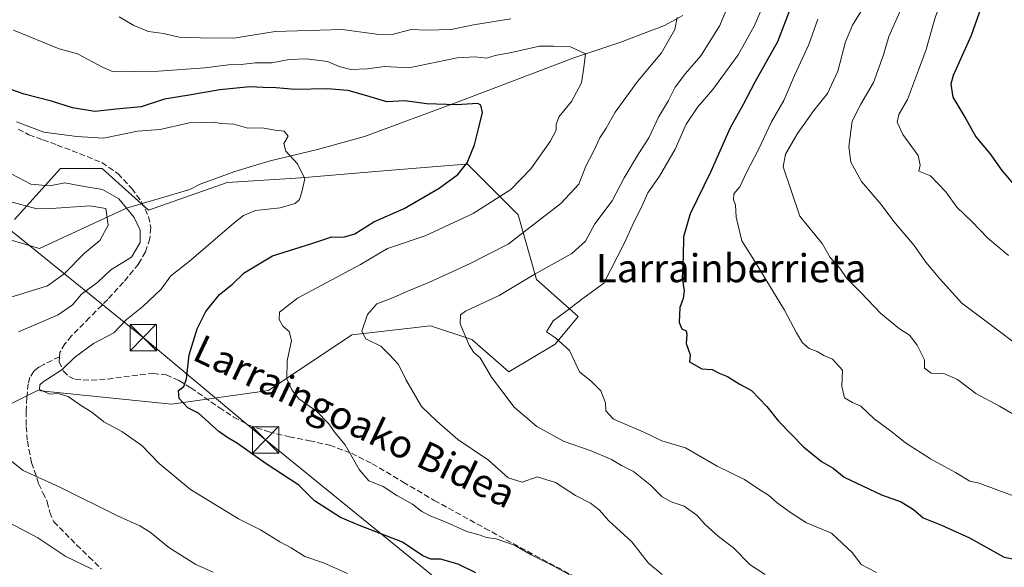
# Model space of a CAD drawing. Units: metres. Extents: x 624128 to 627577, y 4750374 to 4752750.
# Drawn here: x 625382 to 625662, y 4750553 to 4750708 of the extents above; entities that cross this region are included whole.
import ezdxf
from ezdxf.enums import TextEntityAlignment as Align

# ---------------------------------------------------------------- set-up
doc = ezdxf.new("R2010")
doc.units = ezdxf.units.M
doc.header["$MEASUREMENT"] = 0
doc.linetypes.add('DGN Style 3', pattern=[2.307223, 1.648017, -0.659207])
for name, color, linetype, lineweight in [('Arbolado forestal CxS', 92, 'Continuous', 0), ('Cima', 7, 'Continuous', 0), ('Corriente natural lineal', 142, 'Continuous', 13), ('Curva de nivel maestra', 30, 'Continuous', 30), ('Curva de nivel normal', 30, 'Continuous', 0), ('Matorral CxS', 135, 'Continuous', 0), ('Senda', 7, 'DGN Style 3', 0), ('Tendido', 6, 'Continuous', 0), ('Texto cartográfico', 7, 'Continuous', 0), ('Torre de tendido puntual', 7, 'Continuous', 0)]:
    doc.layers.add(name, color=color, linetype=linetype, lineweight=lineweight)
doc.styles.add('Style-Arial', font='txt')

# ---------------------------------------------------------------- blocks, each defined once
blk = doc.blocks.new('*U13')
at = {"layer": 'Arbolado forestal CxS', "color": 92, "linetype": 'Continuous', "lineweight": 0}
blk.add_polyline3d([(625380.2157, 4750651.5635, 682.7402), (625393.3561, 4750666.0271, 692.255), (625405.1829, 4750666.0271, 692.4395), (625418.3237, 4750654.1929, 691.0911), (625440.6629, 4750662.0817, 692.8633), (625461.6879, 4750663.3963, 694.3178), (625486.2499, 4750665.4441, 696.5493), (625508.4891, 4750667.2985, 699.1355), (625508.9949, 4750667.3407, 699.2232), (625523.4495, 4750652.8763, 706.6175), (625528.7051, 4750634.4683, 714.6876), (625540.5317, 4750623.9493, 719.702), (625533.9605, 4750616.0593, 719.1722), (625520.8203, 4750608.1707, 715.6892), (625510.3077, 4750617.3747, 714.7928), (625498.4807, 4750621.3199, 712.6787), (625476.1417, 4750618.6903, 708.3087), (625452.4883, 4750602.9127, 703.2167), (625424.8923, 4750598.9681, 698.6579), (625386.7845, 4750602.9135, 693.6019), (625364.3759, 4750591.7025, 688.3831)], dxfattribs=at)
blk = doc.blocks.new('*U17')
at = {"layer": 'Matorral CxS', "color": 135, "linetype": 'Continuous', "lineweight": 0}
blk.add_polyline3d([(625364.3759, 4750591.7025, 688.3831), (625386.7845, 4750602.9135, 693.6019), (625424.8923, 4750598.9681, 698.6579), (625452.4883, 4750602.9127, 703.2167), (625476.1417, 4750618.6903, 708.3087), (625498.4807, 4750621.3199, 712.6787), (625510.3077, 4750617.3747, 714.7928), (625520.8203, 4750608.1707, 715.6892), (625533.9605, 4750616.0593, 719.1722), (625540.5317, 4750623.9493, 719.702), (625528.7051, 4750634.4683, 714.6876), (625523.4495, 4750652.8763, 706.6175), (625508.9949, 4750667.3407, 699.2232), (625508.4891, 4750667.2985, 699.1355), (625486.2499, 4750665.4441, 696.5493), (625461.6879, 4750663.3963, 694.3178), (625440.6629, 4750662.0817, 692.8633), (625418.3237, 4750654.1929, 691.0911), (625405.1829, 4750666.0271, 692.4395), (625393.3561, 4750666.0271, 692.255), (625380.2157, 4750651.5635, 682.7402)], dxfattribs=at)
blk = doc.blocks.new('5TTEND')
at = {"layer": 'Cima', "color": 7, "linetype": 'Continuous', "lineweight": 0}
for p, q in [((-0.375, 0.3754), (0.375, -0.3746)), ((0.372, 0.3784), (-0.372, -0.3776))]:
    blk.add_line(p, q, dxfattribs=at)
at = {"layer": 'Cima', "color": 7, "linetype": 'Continuous', "lineweight": 0, "flags": 128}
blk.add_lwpolyline([(-0.375, -0.3746), (0.375, -0.3746), (0.375, 0.3754), (-0.375, 0.3754), (-0.372, -0.3776)], dxfattribs=at)

msp = doc.modelspace()

# ---------------------------------------------------------------- linework, layer by layer
at = {"layer": 'Arbolado forestal CxS', "color": 92, "linetype": 'Continuous', "lineweight": 0}
msp.add_polyline3d([(625380.2157, 4750651.5635, 682.7402), (625393.3561, 4750666.0271, 692.255), (625405.1829, 4750666.0271, 692.4395), (625418.3237, 4750654.1929, 691.0911), (625440.6629, 4750662.0817, 692.8633), (625461.6879, 4750663.3963, 694.3178), (625486.2499, 4750665.4441, 696.5493), (625508.4891, 4750667.2985, 699.1355), (625508.9949, 4750667.3407, 699.2232), (625523.4495, 4750652.8763, 706.6175), (625528.7051, 4750634.4683, 714.6876), (625540.5317, 4750623.9493, 719.702), (625533.9605, 4750616.0593, 719.1722), (625520.8203, 4750608.1707, 715.6892), (625510.3077, 4750617.3747, 714.7928), (625498.4807, 4750621.3199, 712.6787), (625476.1417, 4750618.6903, 708.3087), (625452.4883, 4750602.9127, 703.2167), (625424.8923, 4750598.9681, 698.6579), (625386.7845, 4750602.9135, 693.6019), (625364.3759, 4750591.7025, 688.3831)], dxfattribs=at)
at = {"layer": 'Corriente natural lineal', "color": 142, "linetype": 'Continuous', "lineweight": 13}
msp.add_polyline3d([(625570.2501, 4750709.5901, 710.5247), (625565.0401, 4750706.7101, 708.914), (625552.3301, 4750701.9001, 706.1513), (625539.3101, 4750697.5001, 704.628), (625506.3501, 4750684.9501, 700.7829), (625479.7301, 4750675.1001, 696.1635), (625466.4001, 4750671.4401, 694.7884), (625452.9101, 4750668.1901, 693.8763), (625442.8401, 4750665.1901, 693.1935), (625433.0701, 4750661.6001, 692.5492), (625430.0651, 4750660.0751, 692.3153), (625412.07, 4750654.735, 690.0074), (625387.3151, 4750643.3212, 680.9683), (625372.7901, 4750647.5351, 679.325)], dxfattribs=at)
at = {"layer": 'Curva de nivel maestra', "color": 30, "linetype": 'Continuous', "lineweight": 30, "flags": 128}
for points, elevation in [([(625656.88, 4750717.1201), (625652.25, 4750703.8901), (625647.16, 4750692.4801), (625646.49, 4750690.0501), (625647.1, 4750686.3501), (625650.78, 4750680.1701), (625653.64, 4750675.0601), (625657.54, 4750670.2701), (625660.95, 4750665.4401), (625664.32, 4750661.5901)], 750), ([(625600.56, 4750710.6501), (625597.19, 4750702.0701), (625590.74, 4750690.5701), (625587.34, 4750684.0801), (625583.73, 4750677.5701), (625578.26, 4750665.2001), (625572.35, 4750653.1801), (625570.46, 4750646.6201), (625570.42, 4750640.9101), (625570.09, 4750634.8601), (625570.66, 4750631.2601), (625570.42, 4750629.0701), (625569.46, 4750626.4801), (625569.22, 4750622.2601), (625569.99, 4750620.4801), (625571.2, 4750619.8501), (625571.38, 4750618.8401), (625571.21, 4750616.2801), (625572.33, 4750613.0201), (625572.14, 4750611.0701), (625575.7, 4750609.0801), (625578.58, 4750608.8401), (625580.62, 4750607.8601), (625582.95, 4750606.8801), (625586.28, 4750604.8301), (625589.82, 4750602.9001), (625594.13, 4750598.3401), (625597.46, 4750594.1301), (625604.63, 4750586.8401), (625609.69, 4750582.7501), (625613.02, 4750580.7901), (625616.14, 4750578.2001), (625626.76, 4750573.2401), (625632.33, 4750571.2301), (625635.89, 4750569.0201), (625638.58, 4750566.7201), (625643.84, 4750564.6101), (625651.84, 4750560.9501), (625661.64, 4750555.5101), (625668.1, 4750554.2601)], 725), ([(625511.38, 4750551.0501), (625506.35, 4750553.5101), (625501.39, 4750554.9301), (625498.65, 4750554.9601), (625496.39, 4750555.9201), (625490.56, 4750559.8001), (625478.35, 4750564.4701), (625472.93, 4750566.8001), (625465.54, 4750571.4701), (625461.1, 4750575.9801), (625451.82, 4750582.0701), (625443.6, 4750587.8201), (625440.58, 4750589.6701), (625438.34, 4750591.2301), (625432.58, 4750596.4301), (625429.49, 4750597.9701), (625427.08, 4750600.6401), (625426.91, 4750602.8901), (625428.36, 4750604.0001), (625429.16, 4750606.2201), (625429.91, 4750613.0701), (625432.22, 4750620.4001), (625434.61, 4750625.3601), (625438.51, 4750630.2401), (625442.25, 4750633.1401), (625445.58, 4750636.4001), (625453.55, 4750641.1501), (625464.8, 4750644.7001), (625470.43, 4750646.6001), (625473.75, 4750646.5201), (625476.99, 4750647.4201), (625482.37, 4750650.8401), (625491.05, 4750654.6601), (625501.01, 4750660.4401), (625506.25, 4750664.2801), (625508.96, 4750667.6201), (625511.01, 4750672.7401), (625512.13, 4750677.2701), (625513.32, 4750681.9201), (625512.86, 4750684.0601), (625511.94, 4750684.5601), (625505.95, 4750684.1801), (625497.36, 4750684.4601), (625491.26, 4750685.2801), (625486.14, 4750684.9601), (625481.38, 4750686.4401), (625475.11, 4750688.2401), (625469.13, 4750688.7301), (625459.9, 4750688.5201), (625454.64, 4750688.9801), (625450.93, 4750689.0701), (625447.17, 4750689.2201), (625438.6, 4750688.4401), (625430.5, 4750686.9901), (625422.9, 4750685.7901), (625416.24, 4750683.5901), (625409.1, 4750682.9301), (625403.05, 4750682.2101), (625396.76, 4750683.2501), (625390.72, 4750685.2101), (625382.96, 4750687.1601), (625371.33, 4750691.2401)], 700)]:
    msp.add_lwpolyline(points, dxfattribs=dict(at, elevation=elevation))
at = {"layer": 'Curva de nivel normal', "color": 30, "linetype": 'Continuous', "lineweight": 0, "flags": 128}
for points, elevation in [([(625645.33, 4750718.55), (625641.84, 4750708.33), (625639.5, 4750699.88), (625637.26, 4750693.97), (625634.14, 4750685.68), (625631.72, 4750681.37), (625631.21, 4750679.24), (625632.85, 4750675.67), (625637.16, 4750669.75), (625637.75, 4750666.99), (625637.38, 4750665.28), (625640.72, 4750663.95), (625645.1, 4750659.38), (625648.18, 4750655.07), (625652.45, 4750650.93), (625657.01, 4750646.22), (625662.89, 4750641.28)], 745), ([(625593.7, 4750550.52), (625589.45, 4750553.27), (625584.64, 4750558.13), (625580.44, 4750561.34), (625576.61, 4750564.76), (625574.28, 4750567.4), (625570.62, 4750569.96), (625566.96, 4750571.2), (625564.4, 4750572.69), (625561.02, 4750576.04), (625556.28, 4750579.84), (625552.82, 4750581.59), (625549.96, 4750583.31), (625544.26, 4750585.7), (625536.53, 4750588.4), (625528.72, 4750592.7), (625522.35, 4750598.17), (625515.84, 4750606.65), (625512.69, 4750612.23), (625510.84, 4750613.74), (625509.55, 4750615.81), (625507, 4750621.84), (625507.07, 4750624.41), (625508.49, 4750625.46), (625518.01, 4750629.87), (625528.01, 4750635.85), (625538.69, 4750641.85), (625542.58, 4750645.32), (625545.28, 4750650.25), (625550.15, 4750656.88), (625553.6, 4750663.4), (625557.64, 4750670.23), (625560.6, 4750674.72), (625563.38, 4750680.63), (625566.23, 4750685.34), (625568.1, 4750689.14), (625571.02, 4750693.07), (625575.38, 4750698.07), (625580.84, 4750706.74), (625583.85, 4750714.07)], 715), ([(625625.37, 4750551.18), (625620.96, 4750553.44), (625618.54, 4750556.7), (625612.52, 4750562.35), (625605.43, 4750565.29), (625601.19, 4750568.03), (625597.11, 4750570.94), (625594.67, 4750573.16), (625591.93, 4750574.82), (625587.77, 4750577.54), (625580.05, 4750581.37), (625571.06, 4750586.61), (625564.31, 4750588.57), (625558.96, 4750591.12), (625550.57, 4750594.78), (625548.4, 4750597.09), (625548.32, 4750599.4), (625546.95, 4750602.83), (625544.34, 4750605.45), (625540.92, 4750608.17), (625538.09, 4750614.24), (625534.09, 4750617.92), (625531.54, 4750619.62), (625533.4, 4750622.74), (625537.02, 4750625.4), (625541.81, 4750629.07), (625547.85, 4750633.4), (625553.83, 4750645.07), (625556.33, 4750650.74), (625558.57, 4750655.07), (625560.34, 4750659.07), (625563.68, 4750663.86), (625568.12, 4750671.55), (625571.19, 4750678.66), (625574.53, 4750683.61), (625578.8, 4750688.54), (625585.98, 4750698.4), (625590.59, 4750706.47), (625592.86, 4750711.68)], 720), ([(625620.96, 4750710.75), (625618.56, 4750706.82), (625616.56, 4750702.07), (625614.35, 4750693.74), (625611.46, 4750687.4), (625607.56, 4750682.53), (625602.85, 4750675.98), (625599.46, 4750670.13), (625598.81, 4750666.5), (625603.56, 4750652.43), (625609.88, 4750644.72), (625612.18, 4750640.68), (625614.9, 4750637.72), (625616.89, 4750634.75), (625620.88, 4750630.74), (625626.58, 4750624.83), (625631.92, 4750620.47), (625634.69, 4750618.63), (625636.88, 4750615.78), (625639.02, 4750611.59), (625639, 4750609.23), (625640.9, 4750607.84), (625644.49, 4750607.71), (625648.35, 4750606.01), (625653.59, 4750602.08), (625660.32, 4750598.48), (625666.88, 4750594.62)], 735), ([(625631.95, 4750710.6), (625628.89, 4750703.55), (625627.38, 4750698.34), (625624.46, 4750690.48), (625620.92, 4750684.3), (625618.4, 4750679.53), (625617.48, 4750672.2), (625618.1, 4750667.81), (625621.07, 4750662.38), (625626.7, 4750655.8), (625630.31, 4750650.95), (625636.02, 4750644.18), (625639.35, 4750639.38), (625643.35, 4750634.68), (625649.66, 4750627.7), (625661.41, 4750618.9), (625667.33, 4750614.34)], 740), ([(625521.34, 4750708.63), (625510.73, 4750706.9), (625504.39, 4750705.55), (625497.52, 4750705.35), (625493, 4750705.58), (625487.26, 4750704.08), (625483.21, 4750704.25), (625473.4, 4750705.53), (625454.39, 4750704.95), (625442.58, 4750703.09), (625433.11, 4750703.23), (625427.02, 4750703.42), (625422.56, 4750704.38), (625418.3, 4750705.03), (625414.21, 4750706.7), (625409.99, 4750709.2)], 710), ([(625564.41, 4750550.57), (625560.49, 4750553.8), (625555.82, 4750559.9), (625549.23, 4750565.87), (625546.45, 4750568.98), (625544.01, 4750570.84), (625539.8, 4750573.06), (625534.08, 4750576.69), (625528.81, 4750578.35), (625524.61, 4750576.85), (625520.59, 4750578.04), (625514.98, 4750583.1), (625506.33, 4750589), (625500.38, 4750594.1), (625495.99, 4750598.35), (625491.48, 4750606.02), (625489.45, 4750610.27), (625486.9, 4750613.06), (625484.36, 4750615.52), (625480.15, 4750617.6), (625479.04, 4750619.73), (625480.58, 4750624.47), (625483.25, 4750627.5), (625488.05, 4750629.31), (625491.81, 4750631.06), (625498.05, 4750633.65), (625509.58, 4750638.91), (625520.58, 4750644.55), (625535.61, 4750656.11), (625540.68, 4750661.61), (625542.67, 4750666.74), (625544.97, 4750671.07), (625546.68, 4750674.75), (625548.49, 4750677.46), (625551, 4750682.08), (625557.36, 4750690.74), (625564.2, 4750698.92), (625568, 4750705.52), (625568.66, 4750709)], 710), ([(625608.69, 4750708.51), (625606.07, 4750701.32), (625602.03, 4750692.52), (625599.01, 4750685.39), (625595.52, 4750679.35), (625591.83, 4750671.46), (625588.39, 4750664.89), (625586.46, 4750660.86), (625584.82, 4750658.87), (625584.66, 4750657.15), (625585.28, 4750655.67), (625585.47, 4750652.21), (625587.06, 4750645.45), (625591.17, 4750638.99), (625595.74, 4750631.32), (625599.23, 4750625.72), (625602.61, 4750619.27), (625604.3, 4750616.46), (625606.17, 4750614.85), (625608.44, 4750614.03), (625610.33, 4750612.87), (625612.85, 4750611.79), (625615.67, 4750608.69), (625615.52, 4750604), (625616.25, 4750600.78), (625618.5, 4750599.45), (625620.94, 4750598.46), (625624.69, 4750594.84), (625629.73, 4750591.12), (625633.57, 4750588.02), (625640.66, 4750583.46), (625647.85, 4750579.6), (625651.93, 4750577.08), (625654.5, 4750576.53), (625668.25, 4750571.38)], 730), ([(625539.29, 4750549.78), (625532.99, 4750553.23), (625527.13, 4750556.12), (625522.37, 4750558.92), (625517.24, 4750560.7), (625514.43, 4750561.08), (625512.39, 4750561.86), (625508.84, 4750562.82), (625502.5, 4750565.66), (625498.66, 4750567.14), (625496.03, 4750568.52), (625493.37, 4750570.53), (625488.91, 4750573.06), (625485.07, 4750575.56), (625481.02, 4750577.18), (625478.25, 4750580.4), (625474.3, 4750587.4), (625471.28, 4750590.98), (625469.66, 4750593.4), (625466.1, 4750597), (625461.11, 4750600.48), (625459.12, 4750603.12), (625457.65, 4750606.22), (625457.72, 4750611.34), (625459, 4750617.13), (625458.36, 4750619.66), (625456.52, 4750621.18), (625455.48, 4750623.07), (625455.6, 4750625.13), (625460.72, 4750629.2), (625478.58, 4750638.77), (625486.25, 4750643.29), (625497.02, 4750646.92), (625510.69, 4750653.19), (625521.36, 4750660.04), (625527.08, 4750665.96), (625532.56, 4750673.71), (625534.24, 4750676.89), (625534.22, 4750678.6), (625535.16, 4750680.82), (625538.62, 4750685.08), (625541.44, 4750690.37), (625542.0836, 4750694.7618), (625542.5751, 4750698.6451), (625538.3457, 4750700.6561), (625533.53, 4750700.78), (625529.52, 4750700.86), (625521.58, 4750699.05), (625516.91, 4750698.13), (625514.41, 4750697.38), (625511.25, 4750697.83), (625506.08, 4750697.49), (625492.32, 4750694.7), (625485.53, 4750695.05), (625480.48, 4750694.36), (625475.86, 4750694.2), (625472.6, 4750695.08), (625469.23, 4750696.45), (625463.16, 4750697.26), (625458.36, 4750697.03), (625453.36, 4750696.09), (625448.69, 4750696.07), (625444.7, 4750695.65), (625441.05, 4750695.51), (625434.36, 4750694.69), (625421.2, 4750693.69), (625408.32, 4750693.49), (625405.22, 4750694.88), (625398.17, 4750698.61), (625392.89, 4750700.03), (625379.99, 4750705.42)], 705), ([(625380.77, 4750679.26), (625388.53, 4750676.38), (625397.91, 4750675.11), (625405.58, 4750674.62), (625415.25, 4750676.63), (625421.67, 4750677.16), (625429.92, 4750678.98), (625434.34, 4750679.16), (625436.8, 4750679.21), (625438.97, 4750678.81), (625442.58, 4750678.66), (625446.58, 4750677.48), (625450.58, 4750677.64), (625454.33, 4750676.92), (625456.94, 4750676.69), (625458.07, 4750675.19), (625456.8, 4750673.14), (625457.42, 4750670.96), (625460.72, 4750667.38), (625462.81, 4750663.14), (625461.94, 4750659.4), (625461.32, 4750657.26), (625460.05, 4750656.1), (625455.77, 4750654.85), (625448.79, 4750654.09), (625445.39, 4750652.71), (625442.72, 4750650.59), (625429.88, 4750639.55), (625424.71, 4750635.49), (625421.91, 4750631.75), (625416.74, 4750626.82), (625411.97, 4750622.97), (625408.5, 4750619.33), (625402.69, 4750616.27), (625397.25, 4750612.28), (625393.69, 4750608.81), (625388.35, 4750605.39), (625387.39, 4750604.51), (625387.38, 4750603.15), (625390.25, 4750601.84), (625392.68, 4750602.05), (625395.47, 4750601.17), (625399.3, 4750598.54), (625402.2, 4750596.7), (625405.62, 4750593.96), (625410.75, 4750591.28), (625416.45, 4750587.29), (625421.32, 4750582.17), (625430.29, 4750574.7), (625443.88, 4750566.37), (625450.14, 4750563.3), (625455.72, 4750559.82), (625458.91, 4750558.17), (625462.8, 4750555.64), (625468.09, 4750553.93), (625474.95, 4750550.81)], 695), ([(625381.32, 4750619.57), (625392.61, 4750624.38), (625396.7, 4750627.27), (625399.28, 4750630.31), (625403.91, 4750633.68), (625407.58, 4750637.18), (625413.54, 4750640.86), (625416.01, 4750644.94), (625415.96, 4750648.49), (625414.24, 4750652.07), (625409.9, 4750657.4), (625405.26, 4750660.08), (625399.01, 4750661.06), (625394.55, 4750661.91), (625390.24, 4750661.11), (625384.89, 4750661.53), (625379.47, 4750664.38)], 690), ([(625378.5, 4750656.78), (625386.56, 4750654.6), (625390.78, 4750654.64), (625401.66, 4750655.4), (625406.2, 4750654.69), (625406.89, 4750649.89), (625404.46, 4750645.52), (625400.12, 4750642), (625394.38, 4750636.05), (625389.62, 4750632.7), (625378.94, 4750629.38)], 685), ([(625436.7, 4750551.19), (625431.8, 4750553.38), (625424.15, 4750558.28), (625418.81, 4750562.65), (625415.9, 4750564.45), (625409.49, 4750567.25), (625392.93, 4750575.49), (625382.65, 4750580.13), (625375.23, 4750586.02)], 690), ([(625379.02, 4750565.18), (625386.84, 4750561), (625394.8, 4750555.72), (625402.29, 4750552.11)], 685)]:
    msp.add_lwpolyline(points, dxfattribs=dict(at, elevation=elevation))
at = {"layer": 'Matorral CxS', "color": 135, "linetype": 'Continuous', "lineweight": 0}
msp.add_polyline3d([(625380.2157, 4750651.5635, 682.7402), (625393.3561, 4750666.0271, 692.255), (625405.1829, 4750666.0271, 692.4395), (625418.3237, 4750654.1929, 691.0911), (625440.6629, 4750662.0817, 692.8633), (625461.6879, 4750663.3963, 694.3178), (625486.2499, 4750665.4441, 696.5493), (625508.4891, 4750667.2985, 699.1355), (625508.9949, 4750667.3407, 699.2232), (625523.4495, 4750652.8763, 706.6175), (625528.7051, 4750634.4683, 714.6876), (625540.5317, 4750623.9493, 719.702), (625533.9605, 4750616.0593, 719.1722), (625520.8203, 4750608.1707, 715.6892), (625510.3077, 4750617.3747, 714.7928), (625498.4807, 4750621.3199, 712.6787), (625476.1417, 4750618.6903, 708.3087), (625452.4883, 4750602.9127, 703.2167), (625424.8923, 4750598.9681, 698.6579), (625386.7845, 4750602.9135, 693.6019), (625364.3759, 4750591.7025, 688.3831)], dxfattribs=at)
at = {"layer": 'Senda', "color": 7, "linetype": 'DGN Style 3', "lineweight": 0}
for points in [[(625381.3001, 4750677.2101, 700.1456), (625384.3401, 4750675.6501, 699.9132), (625388.3301, 4750674.1701, 698.5796), (625392.3401, 4750672.7101, 695.1605), (625398.7301, 4750670.2701, 694.2545), (625405.0701, 4750667.7101, 693.3496), (625409.6501, 4750664.6001, 693.4271), (625413.5801, 4750660.3501, 693.5194), (625416.3701, 4750656.5501, 692.9722), (625418.3801, 4750652.3501, 692.824), (625419.0101, 4750649.2201, 694.7004), (625418.7001, 4750646.0801, 695.6525), (625417.4901, 4750642.3101, 694.3866), (625415.5001, 4750638.8501, 692.9069), (625411.2101, 4750633.6801, 692.2207), (625406.7401, 4750628.8001, 692.7033), (625401.6001, 4750623.6201, 693.4362), (625396.4301, 4750618.4301, 694.1401), (625394.5601, 4750616.1401, 694.8289), (625393.1001, 4750613.7001, 695.0512), (625393.0001, 4750612.4901, 695.0948), (625388.5601, 4750610.3101, 696.0841), (625387.1201, 4750609.4901, 696.4433), (625385.7401, 4750608.3901, 696.4823), (625384.6301, 4750606.7101, 696.3502), (625384.1401, 4750604.8001, 696.264), (625383.7201, 4750600.8601, 695.7922), (625383.5701, 4750596.9301, 694.9838), (625383.5901, 4750592.7001, 695.8746), (625383.8901, 4750588.4801, 693.5438), (625385.1101, 4750582.4001, 691.4479), (625387.0901, 4750576.4501, 690.1535), (625388.2801, 4750573.8301, 689.898), (625389.5201, 4750571.2701, 689.5184), (625390.2301, 4750568.2701, 688.9214), (625391.3701, 4750565.5701, 687.9018), (625394.5901, 4750562.2901, 687.1181), (625397.9001, 4750559.0401, 686.7063), (625401.4001, 4750555.6201, 686.3582), (625404.8801, 4750552.1901, 685.458)], [(625393.0001, 4750612.4901, 695.0948), (625392.8901, 4750611.0801, 695.3355), (625394.1901, 4750608.3901, 695.9102), (625395.6801, 4750606.8601, 696.1832), (625397.4501, 4750606.0801, 696.3836), (625402.1001, 4750605.8401, 699.3965), (625406.7301, 4750606.1501, 699.5771), (625411.3401, 4750606.7601, 700.5712), (625415.9501, 4750607.3601, 700.4631), (625419.6701, 4750607.7301, 699.9331), (625423.3701, 4750607.3601, 699.6349), (625427.0001, 4750605.7201, 700.0651), (625430.4101, 4750603.6501, 700.4613), (625438.4701, 4750598.0601, 701.3815), (625442.5201, 4750595.3201, 701.9504), (625446.8601, 4750593.0201, 702.3709), (625452.5301, 4750591.1401, 703.1312), (625458.3201, 4750589.7601, 703.5928), (625464.0901, 4750588.6101, 703.8893), (625469.8401, 4750587.3301, 704.4248), (625476.0301, 4750585.0601, 705.2851), (625481.9301, 4750582.0801, 705.6204), (625490.7601, 4750576.8401, 706.4158), (625499.6001, 4750571.6501, 706.9658), (625513.9101, 4750563.7701, 706.0659), (625528.2701, 4750555.9701, 705.9438), (625538.8301, 4750550.3501, 705.8538)]]:
    msp.add_polyline3d(points, dxfattribs=at)
at = {"layer": 'Tendido', "color": 6, "linetype": 'Continuous', "lineweight": 0}
msp.add_polyline3d([(625680.5968, 4750401.5501, 711.0017), (625657.6028, 4750421.1082, 712.616), (625623.0746, 4750449.6833, 707.9105), (625581.9318, 4750480.9042, 699.7642), (625552.2984, 4750506.7011, 694.619), (625504.3062, 4750546.0124, 697.3418), (625451.6242, 4750588.8544, 703.3769), (625416.8315, 4750617.9586, 697.9637), (625348.4101, 4750673.2038, 690.108)], dxfattribs=at)

# ---------------------------------------------------------------- block references
at = {"layer": 'Arbolado forestal CxS', "color": 92, "linetype": 'Continuous', "lineweight": 0}
msp.add_blockref('*U13', (0, 0), dxfattribs=at)
at = {"layer": 'Matorral CxS', "color": 135, "linetype": 'Continuous', "lineweight": 0}
msp.add_blockref('*U17', (0, 0), dxfattribs=at)
at = {"layer": 'Torre de tendido puntual', "color": 7, "linetype": 'Continuous', "lineweight": 0, "xscale": 10, "yscale": 10, "zscale": 10}
for p in [(625416.8315, 4750617.9586, 697.9637), (625451.6242, 4750588.8544, 703.3769)]:
    msp.add_blockref('5TTEND', p, dxfattribs=at)

# ---------------------------------------------------------------- texts
at = {"layer": 'Texto cartográfico', "color": 7, "linetype": 'Continuous', "lineweight": 0, "style": 'Style-Arial'}
msp.add_text('Larrainberrieta', height=8, dxfattribs=at).set_placement((625584.0155, 4750637.6801), align=Align.MIDDLE_CENTER)
msp.add_text('Larraingoako Bidea', height=8, rotation=334.582966, dxfattribs=at).set_placement((625477.0022, 4750594.1272), align=Align.MIDDLE_CENTER)

doc.saveas('drawing.dxf')
